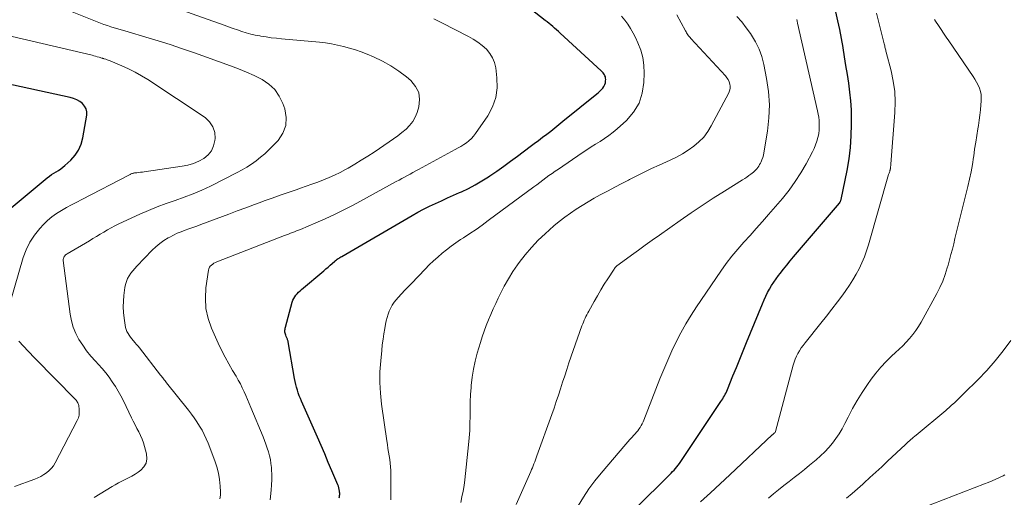
# Model space of a CAD drawing. Units: feet. Extents: x 2034995 to 2035505, y 570000 to 575006.
# Drawn here: x 2035076 to 2035228, y 570862 to 570936 of the extents above; entities that cross this region are included whole.
import ezdxf

# ---------------------------------------------------------------- set-up
doc = ezdxf.new("R2010")
doc.units = ezdxf.units.FT
doc.header["$LTSCALE"] = 100
doc.header["$MEASUREMENT"] = 0
doc.layers.add('CONTOUR INDEX', color=32, linetype='Continuous', lineweight=25)
doc.layers.add('CONTOUR INTERMEDIATE', color=40, linetype='Continuous', lineweight=15)

msp = doc.modelspace()

# ---------------------------------------------------------------- linework, layer by layer
at = {"layer": 'CONTOUR INDEX', "flags": 128}
for points, elevation in [([(2035125.22, 570862.15), (2035125.26, 570862.32), (2035125.29, 570862.49), (2035125.31, 570862.67), (2035125.31, 570862.84), (2035125.29, 570863.02), (2035125.27, 570863.18), (2035125.23, 570863.44), (2035125.17, 570863.69), (2035125.1, 570863.93), (2035125.01, 570864.17), (2035124.1, 570866.32), (2035123.54, 570867.63), (2035122.98, 570868.93), (2035122.42, 570870.24), (2035121.84, 570871.54), (2035119.39, 570877.1), (2035119.21, 570877.52), (2035119.04, 570877.95), (2035118.89, 570878.38), (2035118.74, 570878.82), (2035118.61, 570879.26), (2035118.5, 570879.7), (2035118.4, 570880.15), (2035118.31, 570880.6), (2035117.32, 570886.28), (2035117.3, 570886.39), (2035117.27, 570886.5), (2035117.24, 570886.61), (2035117.2, 570886.72), (2035117.16, 570886.83), (2035117.11, 570886.94), (2035117.07, 570887.04), (2035117.02, 570887.15), (2035116.95, 570887.32), (2035116.89, 570887.47), (2035116.85, 570887.62), (2035116.83, 570887.78), (2035116.82, 570887.94), (2035116.83, 570888.1), (2035116.84, 570888.26), (2035116.87, 570888.42), (2035116.91, 570888.58), (2035117.96, 570892.45), (2035118.06, 570892.74), (2035118.19, 570893.02), (2035118.34, 570893.27), (2035118.52, 570893.52), (2035118.73, 570893.75), (2035118.94, 570893.97), (2035119.16, 570894.18), (2035119.39, 570894.39), (2035122.85, 570897.31), (2035123.17, 570897.59), (2035123.5, 570897.87), (2035123.82, 570898.15), (2035124.15, 570898.43), (2035124.55, 570898.79), (2035124.67, 570898.9), (2035124.8, 570899), (2035124.93, 570899.1), (2035125.06, 570899.19), (2035125.2, 570899.28), (2035125.33, 570899.37), (2035125.47, 570899.45), (2035125.61, 570899.54), (2035136.5, 570905.86), (2035137.39, 570906.36), (2035138.28, 570906.84), (2035139.2, 570907.3), (2035140.12, 570907.74), (2035141.05, 570908.16), (2035141.97, 570908.58), (2035142.91, 570908.99), (2035143.84, 570909.41), (2035144.16, 570909.55), (2035145.24, 570910.06), (2035146.3, 570910.61), (2035147.33, 570911.22), (2035148.34, 570911.86), (2035148.53, 570911.99), (2035149.62, 570912.73), (2035150.7, 570913.49), (2035151.76, 570914.26), (2035152.82, 570915.04), (2035154.8, 570916.53), (2035155.44, 570917.01), (2035156.08, 570917.5), (2035156.72, 570917.98), (2035157.36, 570918.47), (2035158, 570918.95), (2035158.63, 570919.45), (2035159.26, 570919.95), (2035159.88, 570920.45), (2035165.12, 570924.72), (2035165.36, 570924.93), (2035165.6, 570925.14), (2035165.82, 570925.37), (2035166.04, 570925.61), (2035166.23, 570925.87), (2035166.36, 570926.13), (2035166.44, 570926.41), (2035166.48, 570926.71), (2035166.49, 570926.94), (2035166.47, 570927.13), (2035166.44, 570927.32), (2035166.38, 570927.49), (2035166.3, 570927.67), (2035166.19, 570927.83), (2035166.08, 570927.98), (2035165.95, 570928.13), (2035165.81, 570928.26), (2035159.44, 570934.13), (2035159.16, 570934.38), (2035158.88, 570934.63), (2035158.59, 570934.88), (2035158.3, 570935.13), (2035158.01, 570935.37), (2035157.72, 570935.61), (2035157.43, 570935.85), (2035157.13, 570936.08), (2035152.77, 570939.5)], 880), ([(2035171.33, 570860.71), (2035176.17, 570865.51), (2035176.4, 570865.74), (2035176.63, 570865.98), (2035176.86, 570866.21), (2035177.08, 570866.45), (2035177.3, 570866.7), (2035177.51, 570866.95), (2035177.71, 570867.21), (2035177.9, 570867.48), (2035184.33, 570877.04), (2035184.48, 570877.26), (2035184.62, 570877.49), (2035184.76, 570877.72), (2035184.89, 570877.95), (2035185.01, 570878.19), (2035185.13, 570878.42), (2035185.24, 570878.67), (2035185.35, 570878.91), (2035186.2, 570881.02), (2035186.73, 570882.32), (2035187.25, 570883.62), (2035187.78, 570884.91), (2035188.32, 570886.21), (2035190.78, 570892.21), (2035191.03, 570892.79), (2035191.29, 570893.36), (2035191.57, 570893.92), (2035191.87, 570894.47), (2035192.18, 570895.01), (2035192.52, 570895.54), (2035192.87, 570896.06), (2035193.25, 570896.56), (2035193.5, 570896.88), (2035194.01, 570897.54), (2035194.54, 570898.18), (2035195.06, 570898.83), (2035195.6, 570899.46), (2035202.68, 570907.79), (2035202.73, 570907.85), (2035202.77, 570907.91), (2035202.81, 570907.97), (2035202.85, 570908.04), (2035202.88, 570908.11), (2035202.9, 570908.18), (2035202.93, 570908.25), (2035202.94, 570908.32), (2035203.87, 570912.85), (2035204.18, 570914.63), (2035204.41, 570916.41), (2035204.53, 570918.2), (2035204.58, 570920), (2035204.57, 570920.83), (2035204.54, 570922.22), (2035204.46, 570923.6), (2035204.31, 570924.98), (2035204.13, 570926.35), (2035203.92, 570927.72), (2035203.7, 570929.09), (2035203.49, 570930.46), (2035203.27, 570931.84), (2035203.26, 570931.89), (2035203.02, 570933.28), (2035202.76, 570934.66), (2035202.46, 570936.04), (2035202.13, 570937.42)], 900), ([(2035072.86, 570905.75), (2035080.01, 570911.69), (2035080.34, 570911.95), (2035080.68, 570912.19), (2035081.03, 570912.42), (2035081.39, 570912.64), (2035081.75, 570912.86), (2035082.09, 570913.1), (2035082.42, 570913.35), (2035082.74, 570913.63), (2035083.65, 570914.45), (2035084.32, 570915.19), (2035084.87, 570916), (2035085.25, 570916.9), (2035085.52, 570917.87), (2035086.12, 570921.39), (2035086.12, 570921.9), (2035086.03, 570922.38), (2035085.8, 570922.8), (2035085.47, 570923.19), (2035085.04, 570923.51), (2035084.58, 570923.79), (2035084.09, 570923.99), (2035083.57, 570924.14), (2035072.37, 570926.58)], 860)]:
    msp.add_lwpolyline(points, dxfattribs=dict(at, elevation=elevation))
at = {"layer": 'CONTOUR INTERMEDIATE', "flags": 128}
for points, elevation in [([(2035087.26, 570862.18), (2035090.05, 570863.87), (2035090.55, 570864.16), (2035091.06, 570864.45), (2035091.57, 570864.71), (2035092.09, 570864.96), (2035092.61, 570865.22), (2035093.12, 570865.5), (2035093.61, 570865.8), (2035094.09, 570866.12), (2035094.48, 570866.4), (2035094.98, 570866.93), (2035095.33, 570867.52), (2035095.44, 570868.2), (2035095.39, 570868.93), (2035095.09, 570870.07), (2035094.92, 570870.66), (2035094.71, 570871.24), (2035094.47, 570871.8), (2035094.19, 570872.35), (2035093.9, 570872.89), (2035093.62, 570873.44), (2035093.34, 570873.99), (2035093.07, 570874.55), (2035091.8, 570877.16), (2035091.41, 570877.93), (2035091, 570878.68), (2035090.56, 570879.4), (2035090.09, 570880.12), (2035089.59, 570880.82), (2035089.07, 570881.49), (2035088.52, 570882.15), (2035087.95, 570882.79), (2035087.47, 570883.29), (2035086.77, 570884.09), (2035086.11, 570884.91), (2035085.5, 570885.77), (2035084.92, 570886.66), (2035084.43, 570887.59), (2035084.03, 570888.55), (2035083.75, 570889.55), (2035083.55, 570890.58), (2035082.49, 570898.92), (2035082.49, 570899.08), (2035082.51, 570899.23), (2035082.56, 570899.37), (2035082.63, 570899.51), (2035082.72, 570899.64), (2035082.83, 570899.75), (2035082.95, 570899.85), (2035083.08, 570899.94), (2035086.53, 570901.95), (2035087.09, 570902.28), (2035087.66, 570902.62), (2035088.22, 570902.97), (2035088.78, 570903.31), (2035089.34, 570903.65), (2035089.91, 570903.98), (2035090.49, 570904.28), (2035091.08, 570904.57), (2035094.33, 570906.07), (2035095.68, 570906.66), (2035097.05, 570907.22), (2035098.43, 570907.73), (2035099.83, 570908.2), (2035101.23, 570908.68), (2035102.6, 570909.2), (2035103.95, 570909.79), (2035105.28, 570910.42), (2035109.42, 570912.51), (2035110.18, 570912.92), (2035110.93, 570913.36), (2035111.66, 570913.84), (2035112.37, 570914.34), (2035113.06, 570914.88), (2035113.72, 570915.44), (2035114.35, 570916.03), (2035114.96, 570916.65), (2035115.76, 570917.5), (2035116.49, 570918.62), (2035116.95, 570919.8), (2035117.01, 570921.06), (2035116.79, 570922.38), (2035116.51, 570923.21), (2035115.95, 570924.36), (2035115.25, 570925.39), (2035114.33, 570926.23), (2035113.27, 570926.95), (2035112.08, 570927.54), (2035110.87, 570928.09), (2035109.64, 570928.6), (2035108.4, 570929.07), (2035102.83, 570931.05), (2035100.95, 570931.7), (2035099.07, 570932.33), (2035097.18, 570932.93), (2035095.28, 570933.5), (2035092.55, 570934.31), (2035092.01, 570934.46), (2035091.47, 570934.62), (2035090.93, 570934.78), (2035090.39, 570934.93), (2035089.86, 570935.1), (2035089.32, 570935.27), (2035088.8, 570935.46), (2035088.27, 570935.66), (2035076.91, 570940.24)], 868), ([(2035106.75, 570862), (2035106.84, 570862.53), (2035106.86, 570863.08), (2035106.79, 570863.97), (2035106.68, 570864.98), (2035106.51, 570865.97), (2035106.25, 570866.94), (2035105.94, 570867.89), (2035104.92, 570870.59), (2035104.63, 570871.28), (2035104.32, 570871.96), (2035103.98, 570872.62), (2035103.6, 570873.26), (2035103.2, 570873.89), (2035102.78, 570874.51), (2035102.35, 570875.11), (2035101.89, 570875.7), (2035098.48, 570879.97), (2035098.36, 570880.12), (2035098.25, 570880.27), (2035098.13, 570880.41), (2035098.02, 570880.56), (2035097.9, 570880.71), (2035097.79, 570880.85), (2035097.68, 570881), (2035097.56, 570881.15), (2035094.3, 570885.35), (2035094.07, 570885.63), (2035093.84, 570885.91), (2035093.6, 570886.19), (2035093.36, 570886.47), (2035093.33, 570886.5), (2035093.11, 570886.76), (2035092.9, 570887.03), (2035092.7, 570887.31), (2035092.52, 570887.59), (2035092.36, 570887.89), (2035092.23, 570888.2), (2035092.14, 570888.52), (2035092.07, 570888.86), (2035091.91, 570889.95), (2035091.81, 570890.83), (2035091.77, 570891.71), (2035091.8, 570892.6), (2035091.87, 570893.48), (2035092.03, 570894.72), (2035092.13, 570895.19), (2035092.26, 570895.65), (2035092.45, 570896.09), (2035092.68, 570896.51), (2035092.96, 570896.92), (2035093.25, 570897.31), (2035093.56, 570897.68), (2035093.89, 570898.04), (2035096.27, 570900.48), (2035096.84, 570901.02), (2035097.44, 570901.52), (2035098.08, 570901.97), (2035098.74, 570902.39), (2035098.98, 570902.52), (2035099.56, 570902.83), (2035100.14, 570903.11), (2035100.74, 570903.36), (2035101.35, 570903.58), (2035101.96, 570903.8), (2035102.57, 570904.01), (2035103.18, 570904.23), (2035103.79, 570904.46), (2035108.12, 570906.08), (2035109.44, 570906.58), (2035110.76, 570907.07), (2035112.09, 570907.56), (2035113.41, 570908.05), (2035113.61, 570908.13), (2035114.84, 570908.57), (2035116.07, 570909.01), (2035117.3, 570909.44), (2035118.54, 570909.86), (2035119.21, 570910.09), (2035120.11, 570910.39), (2035121, 570910.71), (2035121.89, 570911.03), (2035122.78, 570911.37), (2035123.65, 570911.73), (2035124.52, 570912.11), (2035125.36, 570912.54), (2035126.2, 570912.98), (2035126.61, 570913.22), (2035127.64, 570913.81), (2035128.65, 570914.42), (2035129.65, 570915.05), (2035130.64, 570915.7), (2035132.97, 570917.26), (2035133.64, 570917.73), (2035134.3, 570918.21), (2035134.94, 570918.71), (2035135.57, 570919.23), (2035136.13, 570919.79), (2035136.61, 570920.41), (2035136.98, 570921.1), (2035137.28, 570921.84), (2035137.53, 570922.7), (2035137.65, 570923.84), (2035137.53, 570924.91), (2035137.05, 570925.87), (2035136.33, 570926.75), (2035135.65, 570927.32), (2035134.46, 570928.24), (2035133.22, 570929.07), (2035131.91, 570929.78), (2035130.55, 570930.42), (2035129.54, 570930.84), (2035128.65, 570931.19), (2035127.75, 570931.51), (2035126.83, 570931.8), (2035125.91, 570932.05), (2035124.98, 570932.27), (2035124.05, 570932.45), (2035123.1, 570932.59), (2035122.15, 570932.7), (2035116.29, 570933.23), (2035115.49, 570933.31), (2035114.69, 570933.4), (2035113.9, 570933.52), (2035113.1, 570933.64), (2035112.94, 570933.67), (2035112.23, 570933.81), (2035111.53, 570933.97), (2035110.83, 570934.16), (2035110.14, 570934.37), (2035109.46, 570934.6), (2035108.78, 570934.83), (2035108.09, 570935.07), (2035107.41, 570935.32), (2035095.03, 570939.79)], 872), ([(2035181.19, 570861.54), (2035182.71, 570862.91), (2035184.21, 570864.3), (2035185.7, 570865.69), (2035192.28, 570871.88), (2035192.32, 570871.92), (2035192.36, 570871.95), (2035192.39, 570871.98), (2035192.43, 570872.02), (2035192.47, 570872.05), (2035192.51, 570872.08), (2035192.55, 570872.11), (2035192.59, 570872.14), (2035192.67, 570872.21), (2035192.71, 570872.25), (2035192.72, 570872.27), (2035192.77, 570872.34), (2035192.78, 570872.36), (2035192.78, 570872.37), (2035192.79, 570872.39), (2035192.8, 570872.41), (2035195.52, 570882.67), (2035195.67, 570883.15), (2035195.83, 570883.61), (2035196.03, 570884.06), (2035196.26, 570884.5), (2035196.51, 570884.93), (2035196.77, 570885.35), (2035197.06, 570885.75), (2035197.36, 570886.15), (2035199.81, 570889.17), (2035200.67, 570890.26), (2035201.53, 570891.36), (2035202.37, 570892.48), (2035203.2, 570893.6), (2035203.67, 570894.24), (2035204.24, 570895.06), (2035204.78, 570895.9), (2035205.27, 570896.76), (2035205.74, 570897.63), (2035206.16, 570898.53), (2035206.55, 570899.44), (2035206.89, 570900.38), (2035207.19, 570901.32), (2035210.31, 570912.19), (2035210.35, 570912.31), (2035210.39, 570912.44), (2035210.43, 570912.57), (2035210.47, 570912.69), (2035210.51, 570912.84), (2035210.53, 570912.89), (2035210.54, 570912.94), (2035210.56, 570913), (2035210.57, 570913.05), (2035210.58, 570913.1), (2035210.59, 570913.16), (2035210.59, 570913.21), (2035210.6, 570913.26), (2035210.61, 570913.37), (2035210.62, 570913.48), (2035210.63, 570913.58), (2035210.64, 570913.69), (2035210.64, 570913.8), (2035211.28, 570921.82), (2035211.32, 570923.45), (2035211.26, 570925.08), (2035211.03, 570926.69), (2035210.7, 570928.28), (2035209.94, 570931.14), (2035209.9, 570931.3), (2035209.86, 570931.47), (2035209.82, 570931.63), (2035209.78, 570931.8), (2035209.74, 570931.96), (2035209.7, 570932.12), (2035209.65, 570932.29), (2035209.61, 570932.45), (2035208.44, 570937.18)], 904), ([(2035114.52, 570861.85), (2035114.68, 570863.35), (2035114.75, 570864.14), (2035114.78, 570864.93), (2035114.78, 570865.72), (2035114.75, 570866.51), (2035114.72, 570866.86), (2035114.66, 570867.47), (2035114.57, 570868.07), (2035114.44, 570868.67), (2035114.27, 570869.27), (2035114.08, 570869.85), (2035113.88, 570870.43), (2035113.66, 570871.01), (2035113.44, 570871.58), (2035111.56, 570876.11), (2035111.3, 570876.73), (2035111.04, 570877.35), (2035110.77, 570877.97), (2035110.51, 570878.58), (2035110.22, 570879.19), (2035109.93, 570879.8), (2035109.6, 570880.38), (2035109.26, 570880.97), (2035108.72, 570881.86), (2035108.12, 570882.89), (2035107.54, 570883.94), (2035107.01, 570885.01), (2035106.5, 570886.09), (2035105.47, 570888.41), (2035104.94, 570889.92), (2035104.59, 570891.46), (2035104.5, 570893.04), (2035104.59, 570894.64), (2035104.98, 570897.4), (2035105.04, 570897.63), (2035105.13, 570897.84), (2035105.26, 570898.02), (2035105.43, 570898.19), (2035105.63, 570898.33), (2035105.83, 570898.46), (2035106.05, 570898.57), (2035106.27, 570898.67), (2035116.76, 570902.77), (2035117.07, 570902.89), (2035117.38, 570903), (2035117.69, 570903.12), (2035118, 570903.24), (2035118.31, 570903.35), (2035118.61, 570903.47), (2035118.92, 570903.59), (2035119.23, 570903.72), (2035121.58, 570904.71), (2035123.05, 570905.36), (2035124.51, 570906.03), (2035125.95, 570906.74), (2035127.37, 570907.49), (2035134.07, 570911.11), (2035134.5, 570911.35), (2035134.93, 570911.58), (2035135.36, 570911.82), (2035135.79, 570912.06), (2035136.22, 570912.29), (2035136.65, 570912.53), (2035137.08, 570912.76), (2035137.51, 570913), (2035143.19, 570916.07), (2035143.64, 570916.32), (2035144.07, 570916.57), (2035144.5, 570916.85), (2035144.92, 570917.13), (2035145.32, 570917.44), (2035145.69, 570917.78), (2035146.02, 570918.15), (2035146.33, 570918.55), (2035148.23, 570921.31), (2035148.97, 570922.69), (2035149.49, 570924.13), (2035149.68, 570925.64), (2035149.66, 570927.2), (2035149.46, 570928.73), (2035149.27, 570929.54), (2035148.98, 570930.29), (2035148.54, 570930.98), (2035148.01, 570931.61), (2035147.37, 570932.17), (2035146.7, 570932.69), (2035145.99, 570933.15), (2035145.26, 570933.57), (2035141.13, 570935.68), (2035140.5, 570936), (2035139.86, 570936.32)], 876), ([(2035133.24, 570861.84), (2035133.2, 570866.35), (2035133.18, 570866.93), (2035133.14, 570867.51), (2035133.07, 570868.08), (2035132.98, 570868.66), (2035132.88, 570869.23), (2035132.78, 570869.8), (2035132.69, 570870.38), (2035132.61, 570870.95), (2035131.79, 570876.67), (2035131.62, 570878.33), (2035131.52, 570880), (2035131.54, 570881.67), (2035131.65, 570883.35), (2035131.81, 570884.98), (2035131.9, 570885.84), (2035132.01, 570886.69), (2035132.14, 570887.54), (2035132.28, 570888.39), (2035132.39, 570889.05), (2035132.5, 570889.56), (2035132.63, 570890.07), (2035132.79, 570890.57), (2035132.98, 570891.07), (2035133.2, 570891.54), (2035133.45, 570892), (2035133.75, 570892.42), (2035134.07, 570892.83), (2035134.37, 570893.17), (2035134.87, 570893.72), (2035135.37, 570894.28), (2035135.89, 570894.82), (2035136.4, 570895.36), (2035138.54, 570897.57), (2035139.17, 570898.21), (2035139.82, 570898.83), (2035140.48, 570899.43), (2035141.16, 570900.01), (2035141.85, 570900.57), (2035142.56, 570901.11), (2035143.29, 570901.63), (2035144.03, 570902.13), (2035144.48, 570902.42), (2035145.45, 570903.06), (2035146.41, 570903.71), (2035147.36, 570904.38), (2035148.3, 570905.07), (2035155.34, 570910.29), (2035155.81, 570910.64), (2035156.28, 570910.99), (2035156.76, 570911.34), (2035157.23, 570911.69), (2035157.71, 570912.04), (2035158.19, 570912.38), (2035158.67, 570912.72), (2035159.16, 570913.05), (2035162.87, 570915.58), (2035163.55, 570916.04), (2035164.24, 570916.49), (2035164.93, 570916.92), (2035165.64, 570917.35), (2035166.33, 570917.79), (2035167, 570918.26), (2035167.64, 570918.77), (2035168.27, 570919.3), (2035169.69, 570920.57), (2035170.8, 570921.85), (2035171.66, 570923.24), (2035172.16, 570924.8), (2035172.42, 570926.48), (2035172.46, 570927.91), (2035172.4, 570929.13), (2035172.24, 570930.33), (2035171.91, 570931.49), (2035171.47, 570932.62), (2035171.1, 570933.42), (2035170.74, 570934.13), (2035170.35, 570934.82), (2035169.92, 570935.48), (2035169.46, 570936.12), (2035168.96, 570936.75)], 884), ([(2035144.04, 570861.41), (2035144.24, 570862.28), (2035144.42, 570863.17), (2035144.56, 570864.06), (2035144.68, 570864.95), (2035145.25, 570870.33), (2035145.35, 570871.44), (2035145.43, 570872.55), (2035145.47, 570873.67), (2035145.49, 570874.78), (2035145.5, 570875.9), (2035145.53, 570877.02), (2035145.58, 570878.13), (2035145.66, 570879.25), (2035145.68, 570879.55), (2035145.81, 570880.81), (2035146, 570882.06), (2035146.27, 570883.29), (2035146.59, 570884.52), (2035147.09, 570886.21), (2035147.36, 570887.09), (2035147.66, 570887.97), (2035147.99, 570888.84), (2035148.33, 570889.7), (2035148.7, 570890.55), (2035149.08, 570891.4), (2035149.46, 570892.24), (2035149.86, 570893.08), (2035150.19, 570893.77), (2035150.78, 570894.93), (2035151.42, 570896.07), (2035152.11, 570897.17), (2035152.85, 570898.25), (2035153.09, 570898.59), (2035154.01, 570899.78), (2035154.99, 570900.93), (2035156.03, 570902.02), (2035157.13, 570903.05), (2035158.48, 570904.25), (2035159.31, 570904.95), (2035160.15, 570905.62), (2035161.03, 570906.25), (2035161.93, 570906.85), (2035162.84, 570907.43), (2035163.77, 570907.99), (2035164.71, 570908.53), (2035165.66, 570909.05), (2035165.84, 570909.15), (2035166.88, 570909.7), (2035167.93, 570910.26), (2035168.98, 570910.81), (2035170.03, 570911.36), (2035170.19, 570911.44), (2035171.32, 570912.01), (2035172.46, 570912.58), (2035173.61, 570913.12), (2035174.77, 570913.65), (2035176.49, 570914.43), (2035177.44, 570914.89), (2035178.38, 570915.4), (2035179.27, 570915.97), (2035180.14, 570916.58), (2035180.94, 570917.27), (2035181.67, 570918.02), (2035182.29, 570918.86), (2035182.85, 570919.75), (2035185.56, 570924.86), (2035185.69, 570925.19), (2035185.76, 570925.53), (2035185.77, 570925.88), (2035185.72, 570926.23), (2035185.6, 570926.58), (2035185.45, 570926.91), (2035185.26, 570927.21), (2035185.03, 570927.49), (2035179.69, 570933.27), (2035179.57, 570933.41), (2035179.45, 570933.55), (2035179.34, 570933.69), (2035179.23, 570933.84), (2035179.12, 570934), (2035179.02, 570934.15), (2035178.93, 570934.31), (2035178.84, 570934.48), (2035177.53, 570936.93)], 888), ([(2035152.63, 570861.12), (2035154.89, 570866.21), (2035155.02, 570866.51), (2035155.15, 570866.81), (2035155.27, 570867.12), (2035155.39, 570867.43), (2035155.5, 570867.74), (2035155.62, 570868.04), (2035155.73, 570868.35), (2035155.84, 570868.66), (2035158.14, 570875.05), (2035158.49, 570876.05), (2035158.84, 570877.04), (2035159.17, 570878.04), (2035159.49, 570879.04), (2035159.81, 570880.04), (2035160.14, 570881.04), (2035160.47, 570882.04), (2035160.81, 570883.03), (2035162.82, 570888.79), (2035162.93, 570889.08), (2035163.04, 570889.37), (2035163.16, 570889.66), (2035163.29, 570889.94), (2035163.43, 570890.22), (2035163.57, 570890.5), (2035163.71, 570890.78), (2035163.86, 570891.05), (2035164.72, 570892.56), (2035165.23, 570893.45), (2035165.75, 570894.33), (2035166.28, 570895.21), (2035166.83, 570896.07), (2035167.79, 570897.57), (2035167.87, 570897.68), (2035167.95, 570897.79), (2035168.04, 570897.89), (2035168.14, 570897.99), (2035168.24, 570898.08), (2035168.34, 570898.17), (2035168.45, 570898.25), (2035168.56, 570898.34), (2035170.48, 570899.73), (2035171.56, 570900.51), (2035172.63, 570901.29), (2035173.71, 570902.06), (2035174.8, 570902.82), (2035178.05, 570905.11), (2035179.74, 570906.28), (2035181.43, 570907.43), (2035183.15, 570908.54), (2035184.87, 570909.64), (2035187.7, 570911.41), (2035188.02, 570911.61), (2035188.34, 570911.82), (2035188.65, 570912.04), (2035188.96, 570912.27), (2035189.16, 570912.42), (2035189.36, 570912.57), (2035189.55, 570912.74), (2035189.73, 570912.92), (2035189.9, 570913.11), (2035190.05, 570913.31), (2035190.2, 570913.52), (2035190.32, 570913.74), (2035190.44, 570913.96), (2035190.55, 570914.17), (2035190.69, 570914.51), (2035190.82, 570914.86), (2035190.92, 570915.22), (2035190.99, 570915.58), (2035191.55, 570918.94), (2035191.78, 570920.98), (2035191.86, 570923.03), (2035191.71, 570925.07), (2035191.41, 570927.1), (2035190.98, 570929.27), (2035190.66, 570930.48), (2035190.25, 570931.64), (2035189.7, 570932.75), (2035189.05, 570933.82), (2035188.91, 570934.04), (2035188.24, 570934.95), (2035187.55, 570935.84), (2035186.82, 570936.69)], 892), ([(2035162.23, 570860.92), (2035163.03, 570862.25), (2035163.89, 570863.54), (2035164.81, 570864.77), (2035165.79, 570865.98), (2035169.63, 570870.45), (2035169.93, 570870.8), (2035170.24, 570871.15), (2035170.55, 570871.49), (2035170.86, 570871.83), (2035171.06, 570872.05), (2035171.27, 570872.29), (2035171.46, 570872.53), (2035171.65, 570872.79), (2035171.82, 570873.05), (2035171.98, 570873.32), (2035172.13, 570873.6), (2035172.27, 570873.89), (2035172.39, 570874.18), (2035174.9, 570880.55), (2035175.5, 570882.01), (2035176.11, 570883.46), (2035176.76, 570884.89), (2035177.43, 570886.31), (2035178.15, 570887.71), (2035178.91, 570889.08), (2035179.72, 570890.42), (2035180.58, 570891.74), (2035184.34, 570897.26), (2035185.17, 570898.42), (2035186.03, 570899.56), (2035186.95, 570900.65), (2035187.89, 570901.73), (2035188.85, 570902.78), (2035189.81, 570903.85), (2035190.75, 570904.92), (2035191.69, 570906), (2035193.86, 570908.52), (2035194.88, 570909.79), (2035195.84, 570911.11), (2035196.71, 570912.48), (2035197.52, 570913.89), (2035198.5, 570915.73), (2035198.76, 570916.26), (2035198.99, 570916.8), (2035199.18, 570917.36), (2035199.34, 570917.93), (2035199.38, 570918.1), (2035199.48, 570918.59), (2035199.55, 570919.08), (2035199.57, 570919.58), (2035199.57, 570920.09), (2035199.53, 570920.59), (2035199.48, 570921.09), (2035199.4, 570921.58), (2035199.3, 570922.08), (2035196.21, 570935.67), (2035196.15, 570935.94), (2035196.1, 570936.2)], 896), ([(2035191.7, 570862.11), (2035192.49, 570862.76), (2035193.27, 570863.4), (2035194.07, 570864.03), (2035194.88, 570864.65), (2035195.68, 570865.27), (2035196.48, 570865.9), (2035197.28, 570866.54), (2035198.06, 570867.18), (2035199.11, 570868.03), (2035199.78, 570868.63), (2035200.43, 570869.25), (2035201.03, 570869.91), (2035201.61, 570870.6), (2035202.14, 570871.33), (2035202.64, 570872.07), (2035203.09, 570872.85), (2035203.52, 570873.64), (2035204.02, 570874.65), (2035204.7, 570875.95), (2035205.41, 570877.23), (2035206.19, 570878.46), (2035207.01, 570879.68), (2035207.62, 570880.52), (2035208.34, 570881.47), (2035209.09, 570882.38), (2035209.91, 570883.24), (2035210.76, 570884.07), (2035211.37, 570884.63), (2035211.93, 570885.16), (2035212.49, 570885.7), (2035213.03, 570886.26), (2035213.56, 570886.83), (2035214.05, 570887.42), (2035214.52, 570888.04), (2035214.95, 570888.68), (2035215.34, 570889.35), (2035217.76, 570893.76), (2035218.24, 570894.72), (2035218.68, 570895.7), (2035219.06, 570896.71), (2035219.39, 570897.74), (2035219.52, 570898.19), (2035219.74, 570899.01), (2035219.96, 570899.83), (2035220.18, 570900.65), (2035220.38, 570901.48), (2035220.58, 570902.31), (2035220.78, 570903.14), (2035220.98, 570903.96), (2035221.19, 570904.79), (2035222.58, 570910.36), (2035222.84, 570911.48), (2035223.08, 570912.62), (2035223.28, 570913.76), (2035223.46, 570914.9), (2035223.48, 570915.08), (2035223.63, 570916.14), (2035223.79, 570917.2), (2035223.95, 570918.25), (2035224.12, 570919.3), (2035224.2, 570919.83), (2035224.32, 570920.62), (2035224.43, 570921.41), (2035224.52, 570922.21), (2035224.6, 570923.01), (2035224.64, 570923.57), (2035224.65, 570924.08), (2035224.62, 570924.59), (2035224.51, 570925.09), (2035224.36, 570925.58), (2035224.16, 570926.06), (2035223.93, 570926.52), (2035223.68, 570926.97), (2035223.4, 570927.41), (2035219.63, 570932.9), (2035219.22, 570933.49), (2035218.82, 570934.08), (2035218.43, 570934.68), (2035218.03, 570935.28), (2035217.57, 570935.98), (2035217.42, 570936.23)], 908), ([(2035073.6, 570890.08), (2035076.3, 570899.34), (2035076.75, 570900.57), (2035077.31, 570901.74), (2035078.02, 570902.81), (2035078.84, 570903.83), (2035079.42, 570904.45), (2035080.06, 570905.08), (2035080.73, 570905.66), (2035081.45, 570906.18), (2035082.21, 570906.65), (2035083, 570907.09), (2035083.78, 570907.52), (2035084.57, 570907.94), (2035085.36, 570908.35), (2035092.74, 570912.18), (2035092.84, 570912.23), (2035092.93, 570912.27), (2035093.03, 570912.32), (2035093.12, 570912.36), (2035093.22, 570912.39), (2035093.32, 570912.42), (2035093.42, 570912.44), (2035093.52, 570912.46), (2035093.89, 570912.49), (2035094.18, 570912.52), (2035094.47, 570912.56), (2035094.75, 570912.59), (2035095.04, 570912.63), (2035100.92, 570913.5), (2035101.8, 570913.68), (2035102.65, 570913.94), (2035103.47, 570914.29), (2035104.26, 570914.71), (2035104.91, 570915.26), (2035105.44, 570915.88), (2035105.77, 570916.63), (2035105.97, 570917.46), (2035106.01, 570917.77), (2035105.94, 570918.74), (2035105.68, 570919.62), (2035105.16, 570920.38), (2035104.45, 570921.05), (2035095.61, 570926.91), (2035094.63, 570927.52), (2035093.64, 570928.09), (2035092.61, 570928.6), (2035091.57, 570929.07), (2035089.77, 570929.81), (2035089.61, 570929.88), (2035089.44, 570929.94), (2035089.27, 570930), (2035089.1, 570930.06), (2035088.85, 570930.13), (2035088.8, 570930.14), (2035088.75, 570930.16), (2035088.7, 570930.17), (2035088.65, 570930.18), (2035088.61, 570930.2), (2035088.56, 570930.21), (2035088.51, 570930.23), (2035088.46, 570930.24), (2035088.03, 570930.38), (2035087.76, 570930.46), (2035087.5, 570930.54), (2035087.23, 570930.61), (2035086.96, 570930.68), (2035069.88, 570934.68)], 864), ([(2035074.94, 570863.92), (2035078.08, 570865.04), (2035078.56, 570865.24), (2035079.03, 570865.46), (2035079.47, 570865.73), (2035079.91, 570866.01), (2035080.3, 570866.35), (2035080.66, 570866.71), (2035080.97, 570867.12), (2035081.24, 570867.56), (2035084.66, 570874.11), (2035084.83, 570874.52), (2035084.95, 570874.94), (2035084.98, 570875.38), (2035084.97, 570875.82), (2035084.89, 570876.42), (2035084.86, 570876.57), (2035084.82, 570876.72), (2035084.75, 570876.85), (2035084.67, 570876.99), (2035084.58, 570877.11), (2035084.49, 570877.24), (2035084.39, 570877.35), (2035084.28, 570877.47), (2035081.27, 570880.52), (2035080.22, 570881.6), (2035079.16, 570882.68), (2035078.11, 570883.76), (2035077.07, 570884.85), (2035075.6, 570886.38)], 864), ([(2035203.8, 570862.08), (2035204.65, 570862.8), (2035205.49, 570863.53), (2035206.32, 570864.28), (2035206.5, 570864.44), (2035207.42, 570865.28), (2035208.33, 570866.12), (2035209.24, 570866.96), (2035210.14, 570867.8), (2035212.93, 570870.42), (2035213.12, 570870.61), (2035213.32, 570870.79), (2035213.52, 570870.97), (2035213.73, 570871.15), (2035213.93, 570871.32), (2035214.13, 570871.5), (2035214.34, 570871.68), (2035214.55, 570871.85), (2035219.16, 570875.67), (2035219.27, 570875.76), (2035219.38, 570875.85), (2035219.48, 570875.95), (2035219.59, 570876.05), (2035219.69, 570876.14), (2035219.79, 570876.24), (2035219.9, 570876.33), (2035220, 570876.43), (2035220.54, 570876.92), (2035220.91, 570877.27), (2035221.28, 570877.62), (2035221.65, 570877.97), (2035222.01, 570878.33), (2035224.12, 570880.42), (2035225.49, 570881.87), (2035226.81, 570883.35), (2035228.05, 570884.91), (2035229.23, 570886.51)], 912), ([(2035215.54, 570860.57), (2035225.15, 570864.3), (2035225.74, 570864.53), (2035226.32, 570864.77), (2035226.9, 570865.03), (2035227.47, 570865.29), (2035228.04, 570865.56), (2035228.32, 570865.71)], 916)]:
    msp.add_lwpolyline(points, dxfattribs=dict(at, elevation=elevation))

doc.saveas('drawing.dxf')
